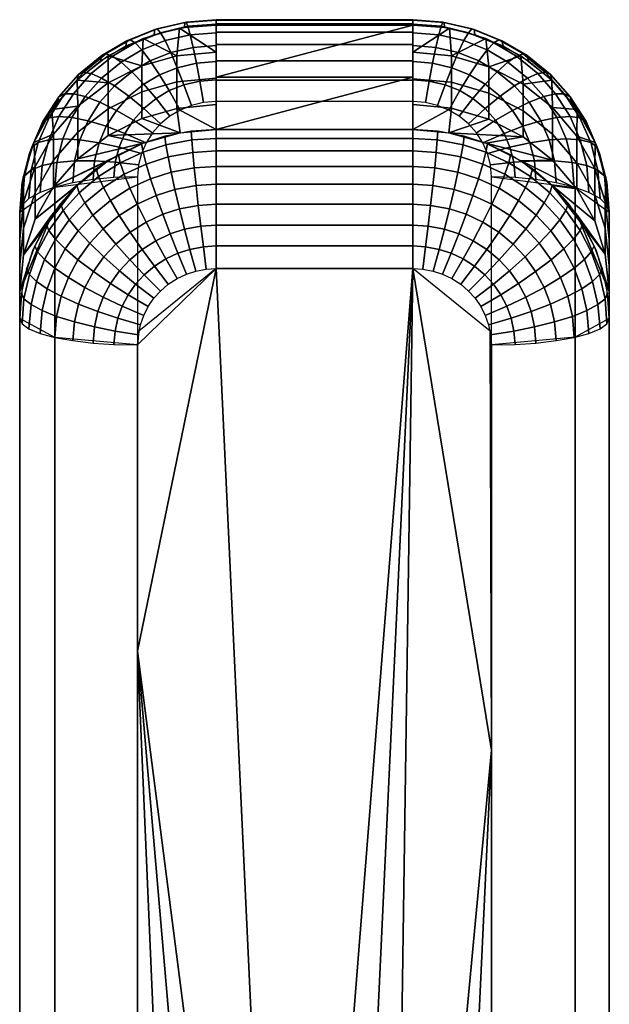
# Model space of a CAD drawing. Units: millimetres. Extents: x -15221 to -14545, y 2540 to 3233.
# Drawn here: x -14575 to -14545, y 3183 to 3233 of the extents above; entities that cross this region are included whole.
import ezdxf

# ---------------------------------------------------------------- set-up
doc = ezdxf.new("R2010")
doc.units = ezdxf.units.MM
doc.header["$MEASUREMENT"] = 0
doc.layers.add('Default', color=7, linetype='Continuous')

msp = doc.modelspace()

# ---------------------------------------------------------------- meshes
at = {"layer": 'Default'}
mesh = msp.add_polyface(dxfattribs=at)
corners = [(-14569.477, 3224.858, 53.304), (-14570.68, 3224.822, 53.42), (-14571.745, 3224.725, 53.729), (-14572.775, 3224.562, 54.247), (-14573.697, 3224.339, 54.96), (-14574.443, 3224.071, 55.817), (-14575.007, 3223.76, 56.809), (-14575.359, 3223.417, 57.904), (-14575.477, 3223.064, 59.03), (-14569.426, 3225.47, 53.496), (-14570.614, 3225.617, 53.67), (-14571.666, 3225.682, 54.03), (-14572.685, 3225.677, 54.598), (-14573.595, 3225.593, 55.356), (-14574.331, 3225.437, 56.25), (-14574.887, 3225.211, 57.27), (-14575.234, 3224.921, 58.382), (-14575.349, 3224.585, 59.515), (-14569.275, 3226.059, 53.681), (-14570.42, 3226.382, 53.91), (-14571.433, 3226.603, 54.32), (-14572.413, 3226.748, 54.936), (-14573.29, 3226.798, 55.738), (-14573.998, 3226.751, 56.667), (-14574.532, 3226.606, 57.714), (-14574.865, 3226.366, 58.843), (-14574.975, 3226.046, 59.981), (-14569.045, 3226.592, 53.849), (-14570.12, 3227.075, 54.129), (-14571.071, 3227.437, 54.583), (-14571.993, 3227.719, 55.244), (-14572.816, 3227.891, 56.085), (-14573.481, 3227.942, 57.045), (-14573.983, 3227.871, 58.116), (-14574.295, 3227.677, 59.261), (-14574.396, 3227.37, 60.405), (-14568.717, 3227.107, 54.011), (-14569.693, 3227.745, 54.34), (-14570.559, 3228.244, 54.839), (-14571.396, 3228.657, 55.541), (-14572.143, 3228.948, 56.42), (-14572.747, 3229.093, 57.412), (-14573.202, 3229.094, 58.506), (-14573.485, 3228.943, 59.666), (-14573.577, 3228.65, 60.814), (-14568.31, 3227.566, 54.156), (-14569.164, 3228.341, 54.529), (-14569.92, 3228.962, 55.066), (-14570.651, 3229.493, 55.807), (-14571.306, 3229.888, 56.72), (-14571.834, 3230.118, 57.738), (-14572.231, 3230.182, 58.854), (-14572.479, 3230.07, 60.026), (-14572.559, 3229.79, 61.179), (-14567.829, 3227.96, 54.28), (-14568.539, 3228.853, 54.691), (-14569.167, 3229.578, 55.262), (-14569.775, 3230.21, 56.035), (-14570.318, 3230.696, 56.977), (-14570.757, 3230.998, 58.019), (-14571.088, 3231.117, 59.152), (-14571.293, 3231.038, 60.336), (-14571.358, 3230.768, 61.492), (-14567.313, 3228.265, 54.377), (-14567.867, 3229.25, 54.817), (-14568.358, 3230.056, 55.414), (-14568.833, 3230.766, 56.212), (-14569.257, 3231.322, 57.176), (-14569.6, 3231.68, 58.237), (-14569.857, 3231.841, 59.384), (-14570.018, 3231.789, 60.576), (-14570.068, 3231.526, 61.735), (-14566.739, 3228.497, 54.45), (-14567.121, 3229.552, 54.913), (-14567.458, 3230.419, 55.529), (-14567.784, 3231.189, 56.347), (-14568.076, 3231.797, 57.328), (-14568.312, 3232.199, 58.403), (-14568.488, 3232.392, 59.56), (-14568.599, 3232.359, 60.759), (-14568.634, 3232.102, 61.919), (-14566.12, 3228.643, 54.497), (-14566.314, 3229.741, 54.974), (-14566.486, 3230.648, 55.602), (-14566.653, 3231.455, 56.431), (-14566.802, 3232.097, 57.424), (-14566.922, 3232.525, 58.507), (-14567.012, 3232.738, 59.671), (-14567.068, 3232.718, 60.874), (-14567.086, 3232.465, 62.036), (-14565.477, 3228.693, 54.513), (-14565.477, 3229.806, 54.994), (-14565.477, 3230.726, 55.627), (-14565.477, 3231.546, 56.46), (-14565.477, 3232.199, 57.457), (-14565.477, 3232.637, 58.543), (-14565.477, 3232.857, 59.709), (-14565.477, 3232.841, 60.913), (-14565.477, 3232.59, 62.075)]
mesh.append_faces([[corners[k] for k in face] for face in [(10, 9, 0, 1), (11, 10, 1, 2), (12, 11, 2, 3), (13, 12, 3, 4), (14, 13, 4, 5), (15, 14, 5, 6), (16, 15, 6, 7), (17, 16, 7, 8), (19, 18, 9, 10), (20, 19, 10, 11), (21, 20, 11, 12), (22, 21, 12, 13), (23, 22, 13, 14), (24, 23, 14, 15), (25, 24, 15, 16), (26, 25, 16, 17), (28, 27, 18, 19), (29, 28, 19, 20), (30, 29, 20, 21), (31, 30, 21, 22), (32, 31, 22, 23), (33, 32, 23, 24), (34, 33, 24, 25), (35, 34, 25, 26), (37, 36, 27, 28), (38, 37, 28, 29), (39, 38, 29, 30), (40, 39, 30, 31), (41, 40, 31, 32), (42, 41, 32, 33), (43, 42, 33, 34), (44, 43, 34, 35), (46, 45, 36, 37), (47, 46, 37, 38), (48, 47, 38, 39), (49, 48, 39, 40), (50, 49, 40, 41), (51, 50, 41, 42), (52, 51, 42, 43), (53, 52, 43, 44), (55, 54, 45, 46), (56, 55, 46, 47), (57, 56, 47, 48), (58, 57, 48, 49), (59, 58, 49, 50), (60, 59, 50, 51), (61, 60, 51, 52), (62, 61, 52, 53), (64, 63, 54, 55), (65, 64, 55, 56), (66, 65, 56, 57), (67, 66, 57, 58), (68, 67, 58, 59), (69, 68, 59, 60), (70, 69, 60, 61), (71, 70, 61, 62), (73, 72, 63, 64), (74, 73, 64, 65), (75, 74, 65, 66), (76, 75, 66, 67), (77, 76, 67, 68), (78, 77, 68, 69), (79, 78, 69, 70), (80, 79, 70, 71), (82, 81, 72, 73), (83, 82, 73, 74), (84, 83, 74, 75), (85, 84, 75, 76), (86, 85, 76, 77), (87, 86, 77, 78), (88, 87, 78, 79), (89, 88, 79, 80), (91, 90, 81, 82), (92, 91, 82, 83), (93, 92, 83, 84), (94, 93, 84, 85), (95, 94, 85, 86), (96, 95, 86, 87), (97, 96, 87, 88), (98, 97, 88, 89)]])
mesh = msp.add_polyface(dxfattribs=at)
corners = [(-14565.477, 3232.59, 62.075), (-14565.477, 3232.844, 60.889), (-14565.477, 3232.862, 59.773), (-14565.477, 3232.659, 58.622), (-14565.477, 3232.228, 57.511), (-14565.477, 3231.597, 56.524), (-14565.477, 3230.775, 55.669), (-14565.477, 3229.786, 54.983), (-14565.477, 3228.693, 54.513), (-14555.477, 3232.59, 62.075), (-14555.477, 3232.844, 60.889), (-14555.477, 3232.862, 59.773), (-14555.477, 3232.659, 58.622), (-14555.477, 3232.228, 57.511), (-14555.477, 3231.597, 56.524), (-14555.477, 3230.775, 55.669), (-14555.477, 3229.786, 54.983), (-14555.477, 3228.693, 54.513)]
mesh.append_faces([[corners[k] for k in face] for face in [(10, 1, 0, 9), (11, 2, 1, 10), (12, 3, 2, 11), (13, 4, 3, 12), (14, 5, 4, 13), (15, 6, 5, 14), (16, 7, 6, 15), (17, 8, 7, 16)]])
mesh = msp.add_polyface(dxfattribs=at)
corners = [(-14551.477, 3224.858, 53.304), (-14550.273, 3224.822, 53.42), (-14549.209, 3224.725, 53.729), (-14548.178, 3224.562, 54.247), (-14547.256, 3224.339, 54.96), (-14546.511, 3224.071, 55.817), (-14545.946, 3223.76, 56.809), (-14545.594, 3223.417, 57.904), (-14545.477, 3223.064, 59.03), (-14551.528, 3225.47, 53.496), (-14550.339, 3225.617, 53.67), (-14549.287, 3225.682, 54.03), (-14548.269, 3225.677, 54.598), (-14547.358, 3225.593, 55.356), (-14546.622, 3225.437, 56.25), (-14546.066, 3225.211, 57.27), (-14545.719, 3224.921, 58.382), (-14545.604, 3224.585, 59.515), (-14551.678, 3226.059, 53.681), (-14550.533, 3226.382, 53.91), (-14549.521, 3226.603, 54.32), (-14548.54, 3226.748, 54.936), (-14547.664, 3226.798, 55.738), (-14546.956, 3226.751, 56.667), (-14546.421, 3226.606, 57.714), (-14546.088, 3226.366, 58.843), (-14545.979, 3226.046, 59.981), (-14551.909, 3226.592, 53.849), (-14550.833, 3227.075, 54.129), (-14549.882, 3227.437, 54.583), (-14548.961, 3227.719, 55.244), (-14548.138, 3227.891, 56.085), (-14547.473, 3227.942, 57.045), (-14546.971, 3227.871, 58.116), (-14546.658, 3227.677, 59.261), (-14546.557, 3227.37, 60.405), (-14552.236, 3227.107, 54.011), (-14551.26, 3227.745, 54.34), (-14550.396, 3228.244, 54.839), (-14549.559, 3228.657, 55.541), (-14548.811, 3228.948, 56.42), (-14548.207, 3229.093, 57.412), (-14547.751, 3229.094, 58.506), (-14547.468, 3228.943, 59.666), (-14547.376, 3228.65, 60.814), (-14552.644, 3227.566, 54.156), (-14551.79, 3228.341, 54.529), (-14551.033, 3228.962, 55.066), (-14550.302, 3229.493, 55.807), (-14549.647, 3229.888, 56.72), (-14549.12, 3230.118, 57.738), (-14548.722, 3230.182, 58.854), (-14548.475, 3230.07, 60.026), (-14548.395, 3229.79, 61.179), (-14553.124, 3227.96, 54.28), (-14552.414, 3228.853, 54.691), (-14551.786, 3229.578, 55.262), (-14551.179, 3230.21, 56.035), (-14550.635, 3230.696, 56.977), (-14550.196, 3230.998, 58.019), (-14549.866, 3231.117, 59.152), (-14549.661, 3231.038, 60.336), (-14549.595, 3230.768, 61.492), (-14553.64, 3228.265, 54.377), (-14553.086, 3229.25, 54.817), (-14552.596, 3230.056, 55.414), (-14552.121, 3230.766, 56.212), (-14551.696, 3231.322, 57.176), (-14551.354, 3231.68, 58.237), (-14551.097, 3231.841, 59.384), (-14550.937, 3231.789, 60.576), (-14550.885, 3231.526, 61.735), (-14554.214, 3228.497, 54.45), (-14553.833, 3229.552, 54.913), (-14553.496, 3230.419, 55.529), (-14553.169, 3231.189, 56.347), (-14552.878, 3231.797, 57.328), (-14552.643, 3232.199, 58.403), (-14552.465, 3232.392, 59.56), (-14552.354, 3232.359, 60.759), (-14552.319, 3232.102, 61.919), (-14554.833, 3228.643, 54.497), (-14554.639, 3229.741, 54.974), (-14554.467, 3230.648, 55.602), (-14554.301, 3231.455, 56.431), (-14554.152, 3232.097, 57.424), (-14554.032, 3232.525, 58.507), (-14553.941, 3232.738, 59.671), (-14553.886, 3232.718, 60.874), (-14553.867, 3232.465, 62.036), (-14555.477, 3228.693, 54.513), (-14555.477, 3229.806, 54.994), (-14555.477, 3230.726, 55.627), (-14555.477, 3231.546, 56.46), (-14555.477, 3232.199, 57.457), (-14555.477, 3232.637, 58.543), (-14555.477, 3232.857, 59.709), (-14555.477, 3232.841, 60.913), (-14555.477, 3232.59, 62.075)]
mesh.append_faces([[corners[k] for k in face] for face in [(10, 1, 0, 9), (11, 2, 1, 10), (12, 3, 2, 11), (13, 4, 3, 12), (14, 5, 4, 13), (15, 6, 5, 14), (16, 7, 6, 15), (17, 8, 7, 16), (19, 10, 9, 18), (20, 11, 10, 19), (21, 12, 11, 20), (22, 13, 12, 21), (23, 14, 13, 22), (24, 15, 14, 23), (25, 16, 15, 24), (26, 17, 16, 25), (28, 19, 18, 27), (29, 20, 19, 28), (30, 21, 20, 29), (31, 22, 21, 30), (32, 23, 22, 31), (33, 24, 23, 32), (34, 25, 24, 33), (35, 26, 25, 34), (37, 28, 27, 36), (38, 29, 28, 37), (39, 30, 29, 38), (40, 31, 30, 39), (41, 32, 31, 40), (42, 33, 32, 41), (43, 34, 33, 42), (44, 35, 34, 43), (46, 37, 36, 45), (47, 38, 37, 46), (48, 39, 38, 47), (49, 40, 39, 48), (50, 41, 40, 49), (51, 42, 41, 50), (52, 43, 42, 51), (53, 44, 43, 52), (55, 46, 45, 54), (56, 47, 46, 55), (57, 48, 47, 56), (58, 49, 48, 57), (59, 50, 49, 58), (60, 51, 50, 59), (61, 52, 51, 60), (62, 53, 52, 61), (64, 55, 54, 63), (65, 56, 55, 64), (66, 57, 56, 65), (67, 58, 57, 66), (68, 59, 58, 67), (69, 60, 59, 68), (70, 61, 60, 69), (71, 62, 61, 70), (73, 64, 63, 72), (74, 65, 64, 73), (75, 66, 65, 74), (76, 67, 66, 75), (77, 68, 67, 76), (78, 69, 68, 77), (79, 70, 69, 78), (80, 71, 70, 79), (82, 73, 72, 81), (83, 74, 73, 82), (84, 75, 74, 83), (85, 76, 75, 84), (86, 77, 76, 85), (87, 78, 77, 86), (88, 79, 78, 87), (89, 80, 79, 88), (91, 82, 81, 90), (92, 83, 82, 91), (93, 84, 83, 92), (94, 85, 84, 93), (95, 86, 85, 94), (96, 87, 86, 95), (97, 88, 87, 96), (98, 89, 88, 97)]])
mesh = msp.add_polyface(dxfattribs=at)
corners = [(-14565.477, 3232.59, 62.075), (-14565.477, 3231.215, 66.333), (-14567.482, 3231.021, 66.271), (-14569.257, 3230.509, 66.105), (-14570.975, 3229.647, 65.827), (-14572.512, 3228.462, 65.445), (-14573.754, 3227.038, 64.985), (-14574.693, 3225.39, 64.453), (-14575.281, 3223.57, 63.865), (-14575.477, 3221.698, 63.261), (-14565.477, 3229.893, 70.427), (-14567.482, 3229.7, 70.365), (-14569.257, 3229.187, 70.199), (-14570.975, 3228.325, 69.921), (-14572.512, 3227.14, 69.539), (-14573.754, 3225.716, 69.079), (-14574.693, 3224.068, 68.547), (-14575.281, 3222.248, 67.959), (-14575.477, 3220.377, 67.355), (-14565.477, 3228.54, 74.62), (-14567.482, 3228.346, 74.557), (-14569.257, 3227.833, 74.392), (-14570.975, 3226.972, 74.114), (-14572.512, 3225.786, 73.731), (-14573.754, 3224.363, 73.271), (-14574.693, 3222.714, 72.739), (-14575.281, 3220.895, 72.152), (-14575.477, 3219.023, 71.547), (-14575.477, 3217.647, 75.811), (-14575.477, 3223.064, 59.03), (-14575.297, 3224.864, 59.604), (-14574.76, 3226.608, 60.161), (-14573.841, 3228.286, 60.697), (-14572.559, 3229.79, 61.179), (-14570.978, 3231.019, 61.572), (-14569.198, 3231.906, 61.856), (-14567.34, 3232.423, 62.022), (-14565.477, 3227.269, 78.556), (-14567.312, 3227.105, 78.51), (-14569.191, 3226.58, 78.36), (-14570.99, 3225.674, 78.101), (-14572.576, 3224.423, 77.743), (-14573.862, 3222.89, 77.305), (-14574.785, 3221.163, 76.813), (-14575.314, 3219.372, 76.302)]
mesh.append_faces([[corners[k] for k in face] for face in [(11, 10, 1, 2), (12, 11, 2, 3), (13, 12, 3, 4), (14, 13, 4, 5), (15, 14, 5, 6), (16, 15, 6, 7), (17, 16, 7, 8), (18, 17, 8, 9), (20, 19, 10, 11), (21, 20, 11, 12), (22, 21, 12, 13), (23, 22, 13, 14), (24, 23, 14, 15), (25, 24, 15, 16), (26, 25, 16, 17), (27, 26, 17, 18), (29, 8, 30, 30), (30, 7, 31, 31), (31, 6, 32, 32), (32, 5, 33, 33), (33, 4, 34, 34), (34, 3, 35, 35), (35, 2, 36, 36), (36, 1, 0, 0), (37, 20, 38, 38), (38, 22, 39, 39), (39, 24, 40, 40), (40, 25, 41, 41), (41, 26, 42, 42), (42, 27, 43, 43), (43, 27, 44, 44), (44, 27, 28, 28), (9, 8, 29, 29), (19, 20, 37, 37), (1, 36, 2, 2), (2, 35, 3, 3), (3, 34, 4, 4), (4, 33, 5, 5), (5, 32, 6, 6), (6, 31, 7, 7), (7, 30, 8, 8), (21, 38, 20, 20), (22, 38, 21, 21), (23, 39, 22, 22), (24, 39, 23, 23), (25, 40, 24, 24), (26, 41, 25, 25), (27, 42, 26, 26)]])
mesh = msp.add_polyface(dxfattribs=at)
corners = [(-14565.477, 3232.59, 62.075), (-14565.477, 3229.929, 70.316), (-14565.477, 3227.269, 78.556), (-14555.477, 3227.269, 78.556), (-14555.477, 3229.929, 70.316), (-14555.477, 3232.59, 62.075)]
mesh.append_faces([[corners[k] for k in face] for face in [(0, 1, 5, 5), (1, 2, 4, 4), (2, 3, 4, 4), (4, 5, 1, 1)]])
mesh = msp.add_polyface(dxfattribs=at)
corners = [(-14545.477, 3217.647, 75.811), (-14545.477, 3219.021, 71.553), (-14545.68, 3220.93, 72.169), (-14546.219, 3222.619, 72.714), (-14547.124, 3224.254, 73.242), (-14548.37, 3225.716, 73.714), (-14549.865, 3226.898, 74.096), (-14551.598, 3227.793, 74.385), (-14553.51, 3228.352, 74.565), (-14555.477, 3228.538, 74.625), (-14545.477, 3220.343, 67.459), (-14545.68, 3222.252, 68.075), (-14546.219, 3223.941, 68.62), (-14547.124, 3225.575, 69.148), (-14548.37, 3227.038, 69.62), (-14549.865, 3228.22, 70.002), (-14551.598, 3229.115, 70.29), (-14553.51, 3229.674, 70.471), (-14555.477, 3229.86, 70.531), (-14545.477, 3221.697, 63.266), (-14545.68, 3223.605, 63.882), (-14546.219, 3225.294, 64.428), (-14547.124, 3226.929, 64.956), (-14548.37, 3228.391, 65.428), (-14549.865, 3229.574, 65.809), (-14551.598, 3230.468, 66.098), (-14553.51, 3231.027, 66.279), (-14555.477, 3231.213, 66.339), (-14555.477, 3232.59, 62.075), (-14545.477, 3223.064, 59.03), (-14545.656, 3224.864, 59.604), (-14546.194, 3226.608, 60.161), (-14547.113, 3228.286, 60.697), (-14548.395, 3229.79, 61.179), (-14549.976, 3231.019, 61.572), (-14551.755, 3231.906, 61.856), (-14553.613, 3232.423, 62.022), (-14555.477, 3227.269, 78.556), (-14553.642, 3227.105, 78.51), (-14551.762, 3226.58, 78.36), (-14549.964, 3225.674, 78.101), (-14548.377, 3224.423, 77.743), (-14547.092, 3222.89, 77.306), (-14546.168, 3221.163, 76.813), (-14545.639, 3219.372, 76.302)]
mesh.append_faces([[corners[k] for k in face] for face in [(11, 2, 1, 10), (12, 3, 2, 11), (13, 4, 3, 12), (14, 5, 4, 13), (15, 6, 5, 14), (16, 7, 6, 15), (17, 8, 7, 16), (18, 9, 8, 17), (20, 11, 10, 19), (21, 12, 11, 20), (22, 13, 12, 21), (23, 14, 13, 22), (24, 15, 14, 23), (25, 16, 15, 24), (26, 17, 16, 25), (27, 18, 17, 26), (29, 30, 20, 20), (30, 31, 21, 21), (31, 32, 22, 22), (32, 33, 23, 23), (33, 34, 24, 24), (34, 35, 25, 25), (35, 36, 26, 26), (36, 28, 27, 27), (37, 38, 8, 8), (38, 39, 6, 6), (39, 40, 5, 5), (40, 41, 4, 4), (41, 42, 2, 2), (42, 43, 1, 1), (43, 44, 1, 1), (44, 0, 1, 1), (9, 37, 8, 8), (19, 29, 20, 20), (1, 2, 42, 42), (2, 3, 41, 41), (3, 4, 41, 41), (4, 5, 40, 40), (5, 6, 39, 39), (6, 7, 38, 38), (7, 8, 38, 38), (21, 20, 30, 30), (22, 21, 31, 31), (23, 22, 32, 32), (24, 23, 33, 33), (25, 24, 34, 34), (26, 25, 35, 35), (27, 26, 36, 36)]])
mesh = msp.add_polyface(dxfattribs=at)
corners = [(-14565.477, 3220.202, 82.558), (-14565.477, 3221.345, 82.709), (-14565.477, 3222.399, 82.654), (-14565.477, 3223.469, 82.401), (-14565.477, 3224.49, 81.948), (-14565.477, 3225.395, 81.326), (-14565.477, 3226.183, 80.536), (-14565.477, 3226.821, 79.595), (-14565.477, 3227.269, 78.556), (-14565.985, 3220.171, 82.55), (-14566.132, 3221.305, 82.7), (-14566.262, 3222.351, 82.642), (-14566.388, 3223.413, 82.387), (-14566.501, 3224.428, 81.932), (-14566.596, 3225.328, 81.308), (-14566.671, 3226.11, 80.516), (-14566.724, 3226.745, 79.574), (-14566.749, 3227.19, 78.534), (-14566.521, 3220.067, 82.526), (-14566.821, 3221.174, 82.669), (-14567.087, 3222.194, 82.605), (-14567.345, 3223.232, 82.343), (-14567.579, 3224.225, 81.881), (-14567.772, 3225.106, 81.25), (-14567.927, 3225.874, 80.452), (-14568.033, 3226.497, 79.504), (-14568.086, 3226.935, 78.461), (-14566.995, 3219.911, 82.49), (-14567.433, 3220.974, 82.622), (-14567.82, 3221.957, 82.548), (-14568.196, 3222.958, 82.275), (-14568.537, 3223.917, 81.802), (-14568.819, 3224.77, 81.161), (-14569.043, 3225.515, 80.354), (-14569.197, 3226.121, 79.399), (-14569.271, 3226.549, 78.351), (-14567.469, 3219.685, 82.438), (-14568.045, 3220.686, 82.554), (-14568.554, 3221.614, 82.466), (-14569.048, 3222.562, 82.177), (-14569.496, 3223.473, 81.688), (-14569.866, 3224.285, 81.033), (-14570.159, 3224.996, 80.213), (-14570.36, 3225.577, 79.247), (-14570.456, 3225.991, 78.191), (-14567.917, 3219.394, 82.37), (-14568.625, 3220.313, 82.467), (-14569.251, 3221.17, 82.359), (-14569.859, 3222.049, 82.05), (-14570.408, 3222.897, 81.542), (-14570.862, 3223.656, 80.867), (-14571.221, 3224.324, 80.03), (-14571.464, 3224.874, 79.05), (-14571.578, 3225.271, 77.985), (-14568.316, 3219.05, 82.291), (-14569.144, 3219.874, 82.364), (-14569.875, 3220.646, 82.234), (-14570.585, 3221.444, 81.901), (-14571.226, 3222.218, 81.368), (-14571.755, 3222.915, 80.672), (-14572.169, 3223.533, 79.815), (-14572.449, 3224.047, 78.819), (-14572.576, 3224.423, 77.743), (-14568.648, 3218.681, 82.205), (-14569.576, 3219.4, 82.253), (-14570.396, 3220.081, 82.099), (-14571.192, 3220.789, 81.74), (-14571.91, 3221.483, 81.181), (-14572.501, 3222.113, 80.461), (-14572.962, 3222.677, 79.583), (-14573.271, 3223.154, 78.57), (-14573.406, 3223.51, 77.483), (-14568.938, 3218.259, 82.108), (-14569.955, 3218.859, 82.127), (-14570.854, 3219.434, 81.945), (-14571.728, 3220.041, 81.556), (-14572.514, 3220.642, 80.968), (-14573.158, 3221.196, 80.22), (-14573.658, 3221.7, 79.318), (-14573.99, 3222.134, 78.285), (-14574.13, 3222.47, 77.186), (-14569.167, 3217.809, 82.004), (-14570.258, 3218.279, 81.992), (-14571.222, 3218.74, 81.779), (-14572.157, 3219.237, 81.359), (-14572.998, 3219.74, 80.738), (-14573.686, 3220.212, 79.962), (-14574.216, 3220.652, 79.034), (-14574.563, 3221.042, 77.981), (-14574.703, 3221.357, 76.868), (-14569.335, 3217.334, 81.895), (-14570.481, 3217.666, 81.849), (-14571.495, 3218.007, 81.605), (-14572.478, 3218.386, 81.15), (-14573.36, 3218.784, 80.496), (-14574.079, 3219.17, 79.688), (-14574.63, 3219.544, 78.733), (-14574.986, 3219.89, 77.659), (-14575.122, 3220.186, 76.534), (-14569.44, 3216.829, 81.779), (-14570.625, 3217.012, 81.698), (-14571.674, 3217.222, 81.418), (-14572.689, 3217.476, 80.927), (-14573.599, 3217.76, 80.237), (-14574.338, 3218.055, 79.396), (-14574.9, 3218.359, 78.412), (-14575.258, 3218.66, 77.316), (-14575.387, 3218.938, 76.179), (-14569.477, 3216.306, 81.659), (-14570.68, 3216.333, 81.54), (-14571.745, 3216.406, 81.225), (-14572.775, 3216.527, 80.696), (-14573.697, 3216.694, 79.967), (-14574.443, 3216.895, 79.092), (-14575.007, 3217.127, 78.079), (-14575.359, 3217.383, 76.961), (-14575.477, 3217.647, 75.811)]
mesh.append_faces([[corners[k] for k in face] for face in [(10, 9, 0, 1), (11, 10, 1, 2), (12, 11, 2, 3), (13, 12, 3, 4), (14, 13, 4, 5), (15, 14, 5, 6), (16, 15, 6, 7), (17, 16, 7, 8), (19, 18, 9, 10), (20, 19, 10, 11), (21, 20, 11, 12), (22, 21, 12, 13), (23, 22, 13, 14), (24, 23, 14, 15), (25, 24, 15, 16), (26, 25, 16, 17), (28, 27, 18, 19), (29, 28, 19, 20), (30, 29, 20, 21), (31, 30, 21, 22), (32, 31, 22, 23), (33, 32, 23, 24), (34, 33, 24, 25), (35, 34, 25, 26), (37, 36, 27, 28), (38, 37, 28, 29), (39, 38, 29, 30), (40, 39, 30, 31), (41, 40, 31, 32), (42, 41, 32, 33), (43, 42, 33, 34), (44, 43, 34, 35), (46, 45, 36, 37), (47, 46, 37, 38), (48, 47, 38, 39), (49, 48, 39, 40), (50, 49, 40, 41), (51, 50, 41, 42), (52, 51, 42, 43), (53, 52, 43, 44), (55, 54, 45, 46), (56, 55, 46, 47), (57, 56, 47, 48), (58, 57, 48, 49), (59, 58, 49, 50), (60, 59, 50, 51), (61, 60, 51, 52), (62, 61, 52, 53), (64, 63, 54, 55), (65, 64, 55, 56), (66, 65, 56, 57), (67, 66, 57, 58), (68, 67, 58, 59), (69, 68, 59, 60), (70, 69, 60, 61), (71, 70, 61, 62), (73, 72, 63, 64), (74, 73, 64, 65), (75, 74, 65, 66), (76, 75, 66, 67), (77, 76, 67, 68), (78, 77, 68, 69), (79, 78, 69, 70), (80, 79, 70, 71), (82, 81, 72, 73), (83, 82, 73, 74), (84, 83, 74, 75), (85, 84, 75, 76), (86, 85, 76, 77), (87, 86, 77, 78), (88, 87, 78, 79), (89, 88, 79, 80), (91, 90, 81, 82), (92, 91, 82, 83), (93, 92, 83, 84), (94, 93, 84, 85), (95, 94, 85, 86), (96, 95, 86, 87), (97, 96, 87, 88), (98, 97, 88, 89), (100, 99, 90, 91), (101, 100, 91, 92), (102, 101, 92, 93), (103, 102, 93, 94), (104, 103, 94, 95), (105, 104, 95, 96), (106, 105, 96, 97), (107, 106, 97, 98), (109, 108, 99, 100), (110, 109, 100, 101), (111, 110, 101, 102), (112, 111, 102, 103), (113, 112, 103, 104), (114, 113, 104, 105), (115, 114, 105, 106), (116, 115, 106, 107)]])
mesh = msp.add_polyface(dxfattribs=at)
corners = [(-14565.477, 3220.202, 82.558), (-14565.477, 3221.345, 82.709), (-14565.477, 3222.399, 82.654), (-14565.477, 3223.469, 82.401), (-14565.477, 3224.49, 81.948), (-14565.477, 3225.395, 81.326), (-14565.477, 3226.183, 80.536), (-14565.477, 3226.821, 79.595), (-14565.477, 3227.269, 78.556), (-14555.477, 3220.202, 82.558), (-14555.477, 3221.345, 82.709), (-14555.477, 3222.399, 82.654), (-14555.477, 3223.469, 82.401), (-14555.477, 3224.49, 81.948), (-14555.477, 3225.395, 81.326), (-14555.477, 3226.183, 80.536), (-14555.477, 3226.821, 79.595), (-14555.477, 3227.269, 78.556)]
mesh.append_faces([[corners[k] for k in face] for face in [(10, 1, 0, 9), (11, 2, 1, 10), (12, 3, 2, 11), (13, 4, 3, 12), (14, 5, 4, 13), (15, 6, 5, 14), (16, 7, 6, 15), (17, 8, 7, 16)]])
mesh = msp.add_polyface(dxfattribs=at)
corners = [(-14555.477, 3220.202, 82.558), (-14555.477, 3221.345, 82.709), (-14555.477, 3222.399, 82.654), (-14555.477, 3223.469, 82.401), (-14555.477, 3224.49, 81.948), (-14555.477, 3225.395, 81.326), (-14555.477, 3226.183, 80.536), (-14555.477, 3226.821, 79.595), (-14555.477, 3227.269, 78.556), (-14554.968, 3220.171, 82.55), (-14554.821, 3221.305, 82.7), (-14554.692, 3222.351, 82.642), (-14554.566, 3223.413, 82.387), (-14554.452, 3224.428, 81.932), (-14554.357, 3225.328, 81.308), (-14554.282, 3226.11, 80.516), (-14554.23, 3226.745, 79.574), (-14554.204, 3227.19, 78.534), (-14554.434, 3220.067, 82.526), (-14554.133, 3221.174, 82.669), (-14553.867, 3222.194, 82.605), (-14553.608, 3223.232, 82.343), (-14553.375, 3224.225, 81.881), (-14553.181, 3225.106, 81.25), (-14553.026, 3225.874, 80.452), (-14552.92, 3226.497, 79.504), (-14552.868, 3226.935, 78.461), (-14553.959, 3219.911, 82.49), (-14553.521, 3220.974, 82.622), (-14553.134, 3221.957, 82.548), (-14552.758, 3222.958, 82.275), (-14552.417, 3223.917, 81.802), (-14552.135, 3224.77, 81.161), (-14551.911, 3225.515, 80.354), (-14551.756, 3226.121, 79.399), (-14551.682, 3226.549, 78.351), (-14553.485, 3219.685, 82.438), (-14552.909, 3220.686, 82.554), (-14552.4, 3221.614, 82.466), (-14551.905, 3222.562, 82.177), (-14551.458, 3223.473, 81.688), (-14551.087, 3224.285, 81.033), (-14550.795, 3224.996, 80.213), (-14550.594, 3225.577, 79.247), (-14550.498, 3225.991, 78.191), (-14553.036, 3219.394, 82.37), (-14552.328, 3220.313, 82.467), (-14551.702, 3221.17, 82.359), (-14551.095, 3222.049, 82.05), (-14550.545, 3222.897, 81.542), (-14550.091, 3223.656, 80.867), (-14549.733, 3224.324, 80.03), (-14549.489, 3224.874, 79.05), (-14549.376, 3225.271, 77.985), (-14552.637, 3219.05, 82.291), (-14551.81, 3219.874, 82.364), (-14551.078, 3220.646, 82.234), (-14550.368, 3221.444, 81.901), (-14549.728, 3222.218, 81.368), (-14549.199, 3222.915, 80.672), (-14548.784, 3223.533, 79.815), (-14548.504, 3224.047, 78.819), (-14548.377, 3224.423, 77.743), (-14552.305, 3218.681, 82.205), (-14551.377, 3219.4, 82.253), (-14550.558, 3220.081, 82.099), (-14549.762, 3220.789, 81.74), (-14549.043, 3221.483, 81.181), (-14548.453, 3222.113, 80.461), (-14547.992, 3222.677, 79.583), (-14547.683, 3223.154, 78.57), (-14547.548, 3223.51, 77.483), (-14552.016, 3218.259, 82.108), (-14550.998, 3218.859, 82.127), (-14550.099, 3219.434, 81.945), (-14549.227, 3220.041, 81.556), (-14548.44, 3220.642, 80.968), (-14547.796, 3221.196, 80.22), (-14547.295, 3221.7, 79.318), (-14546.964, 3222.134, 78.285), (-14546.823, 3222.47, 77.186), (-14551.786, 3217.809, 82.004), (-14550.695, 3218.279, 81.992), (-14549.731, 3218.74, 81.779), (-14548.797, 3219.237, 81.359), (-14547.955, 3219.74, 80.738), (-14547.269, 3220.212, 79.962), (-14546.737, 3220.652, 79.034), (-14546.391, 3221.042, 77.981), (-14546.25, 3221.357, 76.868), (-14551.618, 3217.334, 81.895), (-14550.472, 3217.666, 81.849), (-14549.458, 3218.007, 81.605), (-14548.476, 3218.386, 81.15), (-14547.594, 3218.784, 80.496), (-14546.875, 3219.17, 79.688), (-14546.323, 3219.544, 78.733), (-14545.967, 3219.89, 77.659), (-14545.831, 3220.186, 76.534), (-14551.513, 3216.829, 81.779), (-14550.328, 3217.012, 81.698), (-14549.28, 3217.222, 81.418), (-14548.265, 3217.476, 80.927), (-14547.354, 3217.76, 80.237), (-14546.616, 3218.055, 79.396), (-14546.054, 3218.359, 78.412), (-14545.695, 3218.66, 77.316), (-14545.567, 3218.938, 76.179), (-14551.477, 3216.306, 81.659), (-14550.273, 3216.333, 81.54), (-14549.209, 3216.406, 81.225), (-14548.178, 3216.527, 80.696), (-14547.256, 3216.694, 79.967), (-14546.511, 3216.895, 79.092), (-14545.946, 3217.127, 78.079), (-14545.594, 3217.383, 76.961), (-14545.477, 3217.647, 75.811)]
mesh.append_faces([[corners[k] for k in face] for face in [(10, 1, 0, 9), (11, 2, 1, 10), (12, 3, 2, 11), (13, 4, 3, 12), (14, 5, 4, 13), (15, 6, 5, 14), (16, 7, 6, 15), (17, 8, 7, 16), (19, 10, 9, 18), (20, 11, 10, 19), (21, 12, 11, 20), (22, 13, 12, 21), (23, 14, 13, 22), (24, 15, 14, 23), (25, 16, 15, 24), (26, 17, 16, 25), (28, 19, 18, 27), (29, 20, 19, 28), (30, 21, 20, 29), (31, 22, 21, 30), (32, 23, 22, 31), (33, 24, 23, 32), (34, 25, 24, 33), (35, 26, 25, 34), (37, 28, 27, 36), (38, 29, 28, 37), (39, 30, 29, 38), (40, 31, 30, 39), (41, 32, 31, 40), (42, 33, 32, 41), (43, 34, 33, 42), (44, 35, 34, 43), (46, 37, 36, 45), (47, 38, 37, 46), (48, 39, 38, 47), (49, 40, 39, 48), (50, 41, 40, 49), (51, 42, 41, 50), (52, 43, 42, 51), (53, 44, 43, 52), (55, 46, 45, 54), (56, 47, 46, 55), (57, 48, 47, 56), (58, 49, 48, 57), (59, 50, 49, 58), (60, 51, 50, 59), (61, 52, 51, 60), (62, 53, 52, 61), (64, 55, 54, 63), (65, 56, 55, 64), (66, 57, 56, 65), (67, 58, 57, 66), (68, 59, 58, 67), (69, 60, 59, 68), (70, 61, 60, 69), (71, 62, 61, 70), (73, 64, 63, 72), (74, 65, 64, 73), (75, 66, 65, 74), (76, 67, 66, 75), (77, 68, 67, 76), (78, 69, 68, 77), (79, 70, 69, 78), (80, 71, 70, 79), (82, 73, 72, 81), (83, 74, 73, 82), (84, 75, 74, 83), (85, 76, 75, 84), (86, 77, 76, 85), (87, 78, 77, 86), (88, 79, 78, 87), (89, 80, 79, 88), (91, 82, 81, 90), (92, 83, 82, 91), (93, 84, 83, 92), (94, 85, 84, 93), (95, 86, 85, 94), (96, 87, 86, 95), (97, 88, 87, 96), (98, 89, 88, 97), (100, 91, 90, 99), (101, 92, 91, 100), (102, 93, 92, 101), (103, 94, 93, 102), (104, 95, 94, 103), (105, 96, 95, 104), (106, 97, 96, 105), (107, 98, 97, 106), (109, 100, 99, 108), (110, 101, 100, 109), (111, 102, 101, 110), (112, 103, 102, 111), (113, 104, 103, 112), (114, 105, 104, 113), (115, 106, 105, 114), (116, 107, 106, 115)]])
mesh = msp.add_polyface(dxfattribs=at)
corners = [(-14569.477, 2547.757, 50.104), (-14573.697, 2548.26, 51.765), (-14575.477, 2549.497, 55.846), (-14569.477, 2655.779, 23.02), (-14573.697, 2656.119, 24.722), (-14575.477, 2656.955, 28.904), (-14569.477, 2775.864, 5.554), (-14573.697, 2776.023, 7.283), (-14575.477, 2776.413, 11.529), (-14569.477, 2883.843, 0.731), (-14573.697, 2883.839, 2.467), (-14575.477, 2883.829, 6.731), (-14569.477, 2996.967, 6.579), (-14573.697, 2996.792, 8.305), (-14575.477, 2996.363, 12.548), (-14569.477, 3116.327, 25.04), (-14573.697, 3115.972, 26.739), (-14575.477, 3115.1, 30.913), (-14569.477, 3224.858, 53.304), (-14573.697, 3224.339, 54.96), (-14575.477, 3223.064, 59.03)]
mesh.append_faces([[corners[k] for k in face] for face in [(4, 3, 0, 1), (5, 4, 1, 2), (7, 6, 3, 4), (8, 7, 4, 5), (10, 9, 6, 7), (11, 10, 7, 8), (13, 12, 9, 10), (14, 13, 10, 11), (16, 15, 12, 13), (17, 16, 13, 14), (19, 18, 15, 16), (20, 19, 16, 17)]])
mesh = msp.add_polyface(dxfattribs=at)
corners = [(-14545.477, 3223.064, 59.03), (-14547.213, 3224.326, 55.002), (-14551.477, 3224.858, 53.304), (-14545.477, 3115.865, 31.073), (-14547.213, 3116.732, 26.942), (-14551.477, 3117.097, 25.201), (-14545.477, 2996.577, 12.57), (-14547.213, 2997.003, 8.37), (-14551.477, 2997.182, 6.6), (-14545.477, 2889.211, 6.757), (-14547.213, 2889.241, 2.536), (-14551.477, 2889.254, 0.757), (-14545.477, 2776.628, 11.509), (-14547.213, 2776.242, 7.306), (-14551.477, 2776.08, 5.534), (-14545.477, 2657.722, 28.751), (-14547.213, 2656.898, 24.611), (-14551.477, 2656.55, 22.866), (-14545.477, 2549.497, 55.846), (-14547.213, 2548.273, 51.806), (-14551.477, 2547.757, 50.104)]
mesh.append_faces([[corners[k] for k in face] for face in [(4, 1, 0, 3), (5, 2, 1, 4), (7, 4, 3, 6), (8, 5, 4, 7), (10, 7, 6, 9), (11, 8, 7, 10), (13, 10, 9, 12), (14, 11, 10, 13), (16, 13, 12, 15), (17, 14, 13, 16), (19, 16, 15, 18), (20, 17, 16, 19)]])
mesh = msp.add_polyface(dxfattribs=at)
corners = [(-14575.477, 2549.497, 55.846), (-14575.477, 2615.763, 37.927), (-14575.477, 2669.089, 26.547), (-14575.477, 2723.145, 17.687), (-14575.477, 2776.413, 11.529), (-14575.477, 2830.034, 7.869), (-14575.477, 2883.829, 6.731), (-14575.477, 2937.621, 8.124), (-14575.477, 2991.232, 12.04), (-14575.477, 3044.486, 18.454), (-14575.477, 3098.519, 27.576), (-14575.477, 3151.817, 39.217), (-14575.477, 3202.94, 52.929), (-14575.477, 3223.064, 59.03), (-14575.477, 3217.647, 75.811), (-14575.477, 3151.165, 62.138), (-14575.477, 3098.573, 53.511), (-14575.477, 3045.575, 46.735), (-14575.477, 2993.573, 41.933), (-14575.477, 2941.371, 38.934), (-14575.477, 2889.063, 37.749), (-14575.477, 2836.745, 38.382), (-14575.477, 2784.51, 40.829), (-14575.477, 2732.452, 45.083), (-14575.477, 2679.375, 51.301), (-14575.477, 2626.68, 59.376), (-14575.477, 2575.731, 69.015), (-14575.477, 2555, 73.461)]
mesh.append_faces([[corners[k] for k in face] for face in [(0, 26, 1, 1), (1, 25, 2, 2), (2, 24, 3, 3), (3, 23, 4, 4), (4, 22, 5, 5), (5, 21, 6, 6), (6, 20, 7, 7), (7, 19, 8, 8), (8, 18, 9, 9), (9, 17, 10, 10), (10, 16, 11, 11), (11, 15, 12, 12), (12, 14, 13, 13), (14, 12, 15, 15), (15, 11, 16, 16), (16, 10, 17, 17), (17, 9, 18, 18), (18, 8, 19, 19), (19, 7, 20, 20), (20, 6, 21, 21), (21, 5, 22, 22), (22, 4, 23, 23), (23, 3, 24, 24), (24, 2, 25, 25), (25, 1, 26, 26), (26, 0, 27, 27)]])
mesh = msp.add_polyface(dxfattribs=at)
corners = [(-14545.477, 3223.064, 59.03), (-14545.477, 3217.647, 75.811), (-14545.477, 3196.934, 71.215), (-14545.477, 3146.055, 61.216), (-14545.477, 3093.418, 52.768), (-14545.477, 3040.386, 46.174), (-14545.477, 2988.36, 41.552), (-14545.477, 2936.144, 38.734), (-14545.477, 2883.831, 37.73), (-14545.477, 2831.516, 38.545), (-14545.477, 2779.294, 41.174), (-14545.477, 2727.26, 45.607), (-14545.477, 2674.215, 52.008), (-14545.477, 2621.563, 60.263), (-14545.477, 2555, 73.46), (-14545.477, 2549.497, 55.846), (-14545.477, 2569.677, 49.936), (-14545.477, 2620.929, 36.708), (-14545.477, 2674.333, 25.571), (-14545.477, 2728.451, 16.96), (-14545.477, 2781.762, 11.05), (-14545.477, 2835.408, 7.641), (-14545.477, 2889.211, 6.757), (-14545.477, 2942.994, 8.403), (-14545.477, 2996.577, 12.57), (-14545.477, 3049.785, 19.231), (-14545.477, 3103.754, 28.602), (-14545.477, 3156.97, 40.485)]
mesh.append_faces([[corners[k] for k in face] for face in [(0, 1, 2, 2), (2, 3, 27, 27), (3, 4, 27, 27), (4, 5, 26, 26), (5, 6, 25, 25), (6, 7, 23, 23), (7, 8, 23, 23), (8, 9, 21, 21), (9, 10, 21, 21), (10, 11, 19, 19), (11, 12, 18, 18), (12, 13, 17, 17), (13, 14, 16, 16), (14, 15, 16, 16), (16, 17, 13, 13), (17, 18, 12, 12), (18, 19, 11, 11), (19, 20, 10, 10), (20, 21, 10, 10), (21, 22, 8, 8), (22, 23, 8, 8), (23, 24, 6, 6), (24, 25, 6, 6), (25, 26, 5, 5), (26, 27, 4, 4), (27, 0, 2, 2)]])
mesh = msp.add_polyface(dxfattribs=at)
corners = [(-14554.048, 2629.792, 64.932), (-14556.619, 2629.792, 64.932), (-14559.191, 2629.792, 64.932), (-14561.763, 2629.792, 64.932), (-14564.334, 2629.792, 64.932), (-14566.905, 2629.792, 64.932), (-14554.048, 2717.908, 52.633), (-14556.619, 2717.908, 52.633), (-14559.191, 2717.908, 52.633), (-14561.763, 2717.908, 52.633), (-14564.334, 2717.908, 52.633), (-14566.905, 2717.908, 52.633), (-14554.048, 2800.985, 45.87), (-14556.619, 2800.985, 45.87), (-14559.191, 2800.985, 45.87), (-14561.763, 2800.985, 45.87), (-14564.334, 2800.985, 45.87), (-14566.905, 2800.985, 45.87), (-14554.048, 2884.319, 43.731), (-14556.619, 2884.319, 43.731), (-14559.191, 2884.319, 43.731), (-14561.763, 2884.319, 43.731), (-14564.334, 2884.319, 43.731), (-14566.905, 2884.319, 43.731), (-14554.048, 2970.303, 46.382), (-14556.619, 2970.303, 46.382), (-14559.191, 2970.303, 46.382), (-14561.763, 2970.303, 46.382), (-14564.334, 2970.303, 46.382), (-14566.905, 2970.303, 46.382), (-14554.048, 3054.661, 53.801), (-14556.619, 3054.661, 53.801), (-14559.191, 3054.661, 53.801), (-14561.763, 3054.661, 53.801), (-14564.334, 3054.661, 53.801), (-14566.905, 3054.661, 53.801), (-14554.048, 3140.747, 66.369), (-14556.619, 3140.747, 66.369), (-14559.191, 3140.747, 66.369), (-14561.763, 3140.747, 66.369), (-14564.334, 3140.747, 66.369), (-14566.905, 3140.747, 66.369), (-14569.477, 2556.299, 79.318), (-14566.232, 2552.468, 80.173), (-14565.477, 2552.397, 80.189), (-14555.477, 2552.397, 80.189), (-14554.722, 2552.468, 80.173), (-14551.477, 2556.299, 79.318), (-14551.477, 2571.901, 75.945), (-14551.477, 2622.597, 66.173), (-14551.477, 2675.039, 57.951), (-14551.477, 2727.872, 51.576), (-14551.477, 2779.7, 47.16), (-14551.477, 2831.714, 44.542), (-14551.477, 2883.82, 43.73), (-14551.477, 2935.924, 44.73), (-14551.477, 2987.933, 47.536), (-14551.477, 3039.752, 52.14), (-14551.477, 3092.573, 58.708), (-14551.477, 3144.999, 67.122), (-14551.477, 3195.676, 77.082), (-14551.477, 3216.306, 81.659), (-14551.542, 3217.005, 81.819), (-14555.477, 3220.202, 82.558), (-14565.477, 3220.202, 82.558), (-14569.412, 3217.005, 81.819), (-14569.477, 3216.306, 81.659), (-14569.477, 3200.714, 78.172), (-14569.477, 3150.089, 68.041), (-14569.477, 3097.706, 59.448), (-14569.477, 3044.92, 52.699), (-14569.477, 2993.125, 47.916), (-14569.477, 2941.131, 44.929), (-14569.477, 2889.032, 43.749), (-14569.477, 2836.922, 44.379), (-14569.477, 2784.894, 46.817), (-14569.477, 2733.044, 51.054), (-14569.477, 2680.178, 57.247), (-14569.477, 2627.693, 65.29), (-14569.477, 2576.948, 74.891)]
mesh.append_faces([[corners[k] for k in face] for face in [(7, 1, 0, 6), (8, 2, 1, 7), (9, 3, 2, 8), (10, 4, 3, 9), (11, 5, 4, 10), (13, 7, 6, 12), (14, 8, 7, 13), (15, 9, 8, 14), (16, 10, 9, 15), (17, 11, 10, 16), (19, 13, 12, 18), (20, 14, 13, 19), (21, 15, 14, 20), (22, 16, 15, 21), (23, 17, 16, 22), (25, 19, 18, 24), (26, 20, 19, 25), (27, 21, 20, 26), (28, 22, 21, 27), (29, 23, 22, 28), (31, 25, 24, 30), (32, 26, 25, 31), (33, 27, 26, 32), (34, 28, 27, 33), (35, 29, 28, 34), (37, 31, 30, 36), (38, 32, 31, 37), (39, 33, 32, 38), (40, 34, 33, 39), (41, 35, 34, 40), (42, 43, 44, 44), (44, 45, 3, 3), (45, 46, 47, 47), (47, 48, 45, 45), (48, 49, 0, 0), (49, 50, 0, 0), (50, 51, 6, 6), (51, 52, 6, 6), (52, 53, 12, 12), (53, 54, 18, 18), (54, 55, 18, 18), (55, 56, 24, 24), (56, 57, 30, 30), (57, 58, 30, 30), (58, 59, 36, 36), (59, 60, 36, 36), (60, 61, 62, 62), (62, 63, 60, 60), (63, 64, 39, 39), (64, 65, 66, 66), (66, 67, 64, 64), (67, 68, 41, 41), (68, 69, 41, 41), (69, 70, 35, 35), (70, 71, 35, 35), (71, 72, 29, 29), (72, 73, 23, 23), (73, 74, 23, 23), (74, 75, 17, 17), (75, 76, 11, 11), (76, 77, 11, 11), (77, 78, 5, 5), (78, 79, 5, 5), (79, 42, 44, 44), (0, 1, 48, 48), (6, 0, 50, 50), (1, 2, 45, 45), (2, 3, 45, 45), (3, 4, 79, 79), (5, 11, 77, 77), (4, 5, 79, 79), (12, 6, 52, 52), (11, 17, 75, 75), (18, 12, 53, 53), (17, 23, 74, 74), (24, 18, 55, 55), (23, 29, 72, 72), (30, 24, 56, 56), (29, 35, 71, 71), (36, 30, 58, 58), (37, 36, 60, 60), (38, 37, 63, 63), (39, 38, 63, 63), (40, 39, 67, 67), (35, 41, 69, 69), (41, 40, 67, 67), (44, 3, 79, 79), (45, 48, 1, 1), (60, 63, 37, 37), (39, 64, 67, 67)]])
mesh = msp.add_polyface(dxfattribs=at)
corners = [(-14569.477, 3216.306, 81.659), (-14573.697, 3216.694, 79.967), (-14575.477, 3217.647, 75.811), (-14569.477, 3081.369, 57.155), (-14573.697, 3081.6, 55.435), (-14575.477, 3082.17, 51.209), (-14569.477, 2958.223, 45.711), (-14573.697, 2958.312, 43.978), (-14575.477, 2958.531, 39.719), (-14569.477, 2820.784, 44.942), (-14573.697, 2820.715, 43.207), (-14575.477, 2820.543, 38.946), (-14569.477, 2692.142, 55.679), (-14573.697, 2691.923, 53.957), (-14575.477, 2691.386, 49.727), (-14569.477, 2556.299, 79.318), (-14573.697, 2555.924, 77.624), (-14575.477, 2555, 73.461)]
mesh.append_faces([[corners[k] for k in face] for face in [(4, 3, 0, 1), (5, 4, 1, 2), (7, 6, 3, 4), (8, 7, 4, 5), (10, 9, 6, 7), (11, 10, 7, 8), (13, 12, 9, 10), (14, 13, 10, 11), (16, 15, 12, 13), (17, 16, 13, 14)]])
mesh = msp.add_polyface(dxfattribs=at)
corners = [(-14545.477, 2555, 73.461), (-14547.213, 2555.914, 77.581), (-14551.477, 2556.299, 79.318), (-14545.477, 2690.634, 49.822), (-14547.213, 2691.168, 54.009), (-14551.477, 2691.393, 55.774), (-14545.477, 2814.351, 39.208), (-14547.213, 2814.538, 43.425), (-14551.477, 2814.617, 45.203), (-14545.477, 2952.341, 39.413), (-14547.213, 2952.141, 43.629), (-14551.477, 2952.057, 45.407), (-14545.477, 3081.419, 51.108), (-14547.213, 3080.857, 55.292), (-14551.477, 3080.621, 57.055), (-14545.477, 3217.647, 75.811), (-14547.213, 3216.704, 79.925), (-14551.477, 3216.306, 81.659)]
mesh.append_faces([[corners[k] for k in face] for face in [(4, 1, 0, 3), (5, 2, 1, 4), (7, 4, 3, 6), (8, 5, 4, 7), (10, 7, 6, 9), (11, 8, 7, 10), (13, 10, 9, 12), (14, 11, 10, 13), (16, 13, 12, 15), (17, 14, 13, 16)]])

doc.saveas('drawing.dxf')
